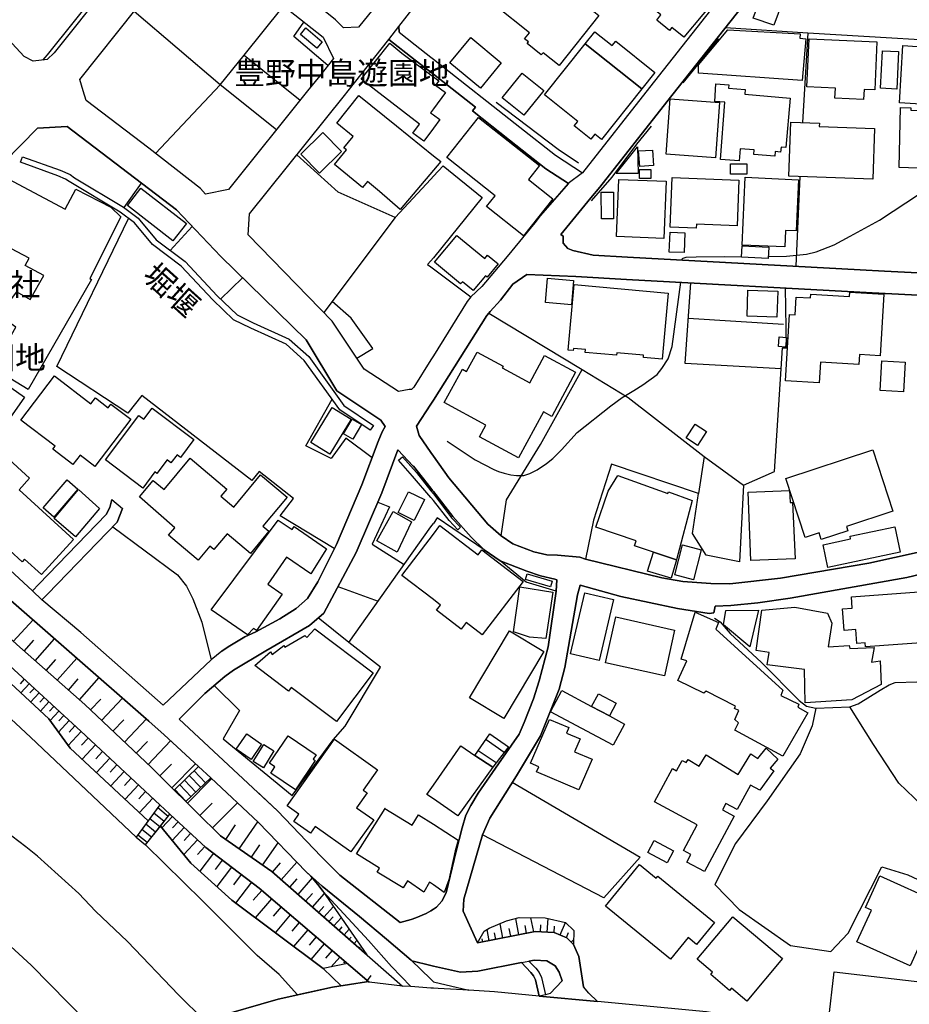
# Model space of a CAD drawing. Extents: x -10 to 410, y -24 to 273.
# Drawn here: x 162 to 244, y 39 to 131 of the extents above; entities that cross this region are included whole.
import ezdxf

# ---------------------------------------------------------------- set-up
doc = ezdxf.new("R2010")
doc.units = 0
for name, color, linetype in [('01_CYUKI_PNT', 2, 'Continuous'), ('05_DM_LINE', 7, 'Continuous'), ('06_HOUSE_POLY', 160, 'Continuous'), ('08_ROAD_LINE', 3, 'Continuous'), ('09_ROAD_POLY', 5, 'Continuous'), ('12_KASEN_LINE', 4, 'Continuous'), ('13_KASEN_POLY', 253, 'Continuous')]:
    doc.layers.add(name, color=color, linetype=linetype)
doc.styles.add('STD', font='txt')

msp = doc.modelspace()

# ---------------------------------------------------------------- linework, layer by layer
at = {"layer": '05_DM_LINE', "color": 253}
for p, q in [((182.447089, 127.862307), (186.002772, 132.264623)), ((180.212773, 125.096585), (172.192246, 131.920802)), ((234.962747, 129.94814), (234.47251, 121.573286)), ((180.212773, 125.096585), (174.187301, 118.713856)), ((200.082878, 116.573074), (199.847578, 116.31917)), ((234.207926, 116.545858), (233.832756, 108.194257)), ((171.262587, 113.651289), (172.887466, 115.932631)), ((196.512553, 112.721802), (189.87282, 103.881687)), ((177.617065, 111.89739), (175.56241, 109.670825)), ((200.082878, 108.967681), (199.847578, 108.702064)), ((199.847578, 108.127767), (200.082878, 107.948277)), ((200.082878, 107.948277), (203.577927, 105.338962)), ((180.257731, 105.131912), (182.297744, 107.112153)), ((223.821997, 103.354587), (232.707932, 102.784079)), ((199.847578, 95.342673), (200.078054, 95.701997)), ((200.082878, 90.506793), (199.847578, 90.842689)), ((200.082878, 90.506793), (201.507769, 88.463851)), ((194.902143, 86.217649), (196.002851, 85.768408)), ((199.847578, 83.901166), (200.082878, 84.233274)), ((191.187297, 78.354563), (194.927637, 76.983415)), ((192.187408, 73.123874), (189.347443, 75.428643)), ((160.942287, 73.241007), (162.787996, 75.229517)), ((162.9823, 71.428543), (164.79287, 73.479408)), ((161.957901, 72.331158), (162.862066, 73.354351)), ((165.042811, 69.616078), (166.857343, 71.678657)), ((164.012556, 70.522483), (164.917754, 71.5536)), ((166.072034, 68.705884), (166.982228, 69.737345)), ((167.107285, 67.79569), (168.927501, 69.862402)), ((161.962724, 69.705995), (161.57205, 69.276392)), ((162.422644, 69.283971), (161.642502, 68.428554)), ((162.882737, 68.858502), (162.492063, 68.432688)), ((163.342657, 68.436477), (162.55752, 67.577271)), ((163.802577, 68.014453), (163.412937, 67.58106)), ((169.17262, 65.874015), (171.127711, 67.944173)), ((164.262497, 67.588984), (163.472537, 66.729433)), ((164.722418, 67.16696), (164.327954, 66.737356)), ((168.137541, 66.854489), (169.097517, 67.866314)), ((165.18251, 66.741146), (164.362061, 65.854378)), ((165.64243, 66.323256), (165.192156, 65.827162)), ((166.137491, 65.866092), (165.142375, 64.788121)), ((166.677509, 65.374132), (166.132667, 64.776408)), ((170.227336, 64.873904), (171.227447, 65.928792)), ((171.30255, 63.8545), (173.342563, 66.006651)), ((167.272305, 64.827051), (166.067211, 63.534106)), ((167.917744, 64.221748), (167.297626, 63.553743)), ((168.587815, 63.604386), (167.342585, 62.264589)), ((172.397229, 62.819249), (173.437303, 63.913067)), ((173.50276, 61.772285), (175.59755, 63.983347)), ((204.987316, 64.104614), (206.68747, 62.909166)), ((169.257713, 62.979446), (168.632601, 62.307652)), ((205.927482, 61.928692), (204.252821, 63.041802)), ((169.927612, 62.358295), (168.677559, 61.018498)), ((170.592688, 61.733355), (169.972571, 61.061561)), ((174.607258, 60.694314), (175.692291, 61.788132)), ((175.722435, 59.592573), (177.922645, 61.819138)), ((175.942232, 59.374154), (178.182406, 61.576948)), ((178.182406, 61.576948), (179.332895, 60.506901)), ((171.262587, 61.108415), (170.017357, 59.772407)), ((178.402203, 59.623923), (177.337668, 60.741168)), ((178.852477, 60.053526), (177.782086, 61.182484)), ((171.932486, 60.487264), (171.312368, 59.81926)), ((172.602384, 59.862324), (171.357327, 58.522526)), ((177.497865, 58.764716), (176.442288, 59.866113)), ((177.947106, 59.19432), (176.887566, 60.30364)), ((177.017447, 58.307552), (179.332895, 60.506901)), ((177.172648, 58.151489), (179.417817, 60.428697)), ((173.272283, 59.237383), (172.652166, 58.569379)), ((175.942232, 59.374154), (177.017447, 58.307552)), ((177.042768, 58.327189), (175.997871, 59.428586)), ((174.597439, 58.006795), (172.402224, 54.983379)), ((173.942182, 58.616233), (172.697125, 57.276435)), ((174.597439, 58.006795), (175.53795, 57.131741)), ((178.322104, 57.014608), (179.467598, 58.166992)), ((179.497915, 55.8543), (181.817326, 58.198343)), ((173.252818, 54.291949), (175.53795, 57.131741)), ((174.982256, 56.444444), (174.022281, 57.217868)), ((175.377753, 56.928825), (174.392456, 57.721541)), ((175.767394, 56.917112), (174.782096, 55.862223)), ((174.202976, 55.46776), (173.287958, 56.202254)), ((174.592616, 55.95593), (173.6571, 56.705927)), ((176.297766, 56.428597), (175.772217, 55.862223)), ((180.727298, 54.784253), (181.657129, 56.12784)), ((181.982346, 53.912988), (183.722464, 56.421018)), ((173.417839, 54.491075), (172.552603, 55.18664)), ((173.807479, 54.983379), (172.922778, 55.698237)), ((176.862073, 55.901497), (175.742072, 54.698126)), ((177.462725, 55.342703), (176.867068, 54.698126)), ((172.402224, 54.983379), (173.252818, 54.291949)), ((178.107303, 54.741189), (176.832789, 53.373831)), ((183.12784, 53.116138), (183.917801, 54.264733)), ((184.162919, 52.397491), (185.607275, 54.479362)), ((178.792877, 54.108325), (178.112126, 53.377965)), ((179.578014, 53.491309), (178.307463, 51.826983)), ((180.407076, 52.858445), (179.747857, 51.991314)), ((185.092578, 51.7412), (185.842575, 52.596617)), ((185.912855, 51.026343), (187.352389, 52.663108)), ((181.272312, 52.198364), (179.892379, 50.389689)), ((182.177511, 51.506934), (181.45783, 50.561599)), ((183.122845, 50.787942), (181.64731, 48.846631)), ((186.697131, 50.331123), (187.392352, 51.123839)), ((187.467627, 49.663118), (188.81242, 51.194463)), ((184.082821, 50.034155), (183.297683, 49.116037)), ((188.177661, 49.038178), (188.802601, 49.748901)), ((188.81242, 48.479384), (189.927597, 49.753035)), ((185.002833, 49.252808), (183.48234, 47.471693)), ((185.887534, 48.491097), (185.152178, 47.63189)), ((186.747947, 47.756947), (185.327878, 46.092622)), ((189.37776, 47.98329), (189.87282, 48.545874)), ((189.877816, 47.541973), (190.757693, 48.545874)), ((187.578042, 47.045879), (186.892468, 46.241105)), ((190.347555, 47.131662), (190.737195, 47.573324)), ((190.817293, 46.717906), (191.492015, 47.487196)), ((206.562413, 45.608241), (206.29783, 46.932536)), ((208.047594, 45.901419), (207.747871, 47.413127)), ((209.422531, 46.178749), (209.156915, 47.483407)), ((210.062286, 46.178749), (210.097426, 46.823326)), ((210.692394, 46.143609), (210.757506, 47.401413)), ((211.897488, 45.877992), (212.377734, 47.037956)), ((188.382644, 46.358238), (187.052493, 44.803811)), ((191.287893, 46.307595), (191.572114, 46.631779)), ((191.757632, 45.893495), (192.222548, 46.428518)), ((205.288072, 45.346758), (205.082745, 46.389589)), ((205.902333, 45.471471), (205.782099, 46.069195)), ((207.292773, 45.752935), (207.14739, 46.483295)), ((208.767274, 46.045768), (208.622925, 46.768549)), ((211.317334, 46.112259), (211.347651, 46.686556)), ((212.477298, 45.639591), (212.672635, 46.112259)), ((189.162958, 45.694368), (188.517348, 44.936447)), ((189.917779, 45.046002), (188.667898, 43.59286)), ((192.227371, 45.483529), (192.407033, 45.686445)), ((192.69711, 45.069428), (192.957903, 45.362261)), ((204.677601, 45.229625), (204.616968, 45.506955)), ((212.927572, 45.213778), (213.157015, 45.444255)), ((190.647278, 44.42864), (190.042836, 43.721707)), ((193.167882, 44.659117), (193.241951, 44.749034)), ((193.637448, 44.241227), (193.687402, 44.303583)), ((191.352317, 43.823337), (190.567179, 42.90143)), ((191.827912, 43.416816), (191.692175, 43.264543)), ((193.847599, 41.502721), (194.287882, 42.108369)), ((199.847578, 41.756969), (200.082878, 41.526492)), ((200.082878, 41.526492), (203.367087, 40.729297)), ((200.082878, 40.920844), (199.847578, 40.936347))]:
    msp.add_line(p, q, dxfattribs=at)
for points in [[(163.692162, 127.401354), (164.117114, 127.893486), (174.062416, 140.307543), (174.182477, 140.518555), (174.197119, 140.596586), (174.197119, 140.713892), (174.167836, 140.838776), (174.057421, 141.038075), (174.012462, 141.08889), (173.972499, 141.112317), (173.522225, 141.499029), (169.802555, 144.514693), (169.662857, 144.670928), (169.647354, 144.721571), (169.652177, 144.803737), (169.707815, 144.901405), (174.072062, 149.217765), (174.402102, 149.577089)], [(190.257638, 126.901298), (187.087805, 129.616206), (188.022287, 130.94429)], [(227.288108, 130.448196), (234.962747, 129.94814), (252.707745, 128.877922), (262.10252, 128.432643)], [(185.457758, 120.916995), (180.212773, 125.096585), (182.447089, 127.862307), (187.667787, 123.671004)], [(231.287863, 109.088949), (232.967692, 109.131668), (234.83769, 109.323215), (235.727214, 109.534055), (237.427713, 110.186556), (238.89739, 111.003044), (241.627629, 112.471688), (245.382783, 114.936654), (248.942255, 118.151272), (249.232332, 118.397252), (249.417678, 118.623939), (250.057433, 119.59649), (250.102219, 119.73326)], [(199.847578, 116.31917), (196.512553, 112.721802), (191.222437, 115.10443), (187.357212, 118.580876)], [(200.082878, 116.573074), (200.982392, 117.561472), (204.622824, 114.592833), (200.082878, 108.967681)], [(190.842615, 81.881651), (185.817254, 84.932628), (187.038024, 86.545966), (183.857339, 89.073288), (183.177622, 88.237164), (172.917783, 96.16295), (171.607269, 94.502759), (165.002848, 98.862183), (171.682544, 112.643598)], [(199.847578, 108.702064), (199.542859, 108.358244), (199.847578, 108.127767)], [(223.232197, 108.768555), (223.29283, 108.909115), (223.352431, 108.952178), (223.53192, 109.014535), (223.617014, 109.026248), (224.562348, 109.081025), (227.241943, 109.108241), (228.777078, 109.081025)], [(201.357218, 91.877941), (203.962744, 90.167106), (205.702862, 89.248988), (206.147279, 89.069154), (206.682303, 88.901378), (207.28795, 88.764608), (207.812294, 88.702252), (208.067231, 88.686404), (208.322168, 88.686404), (208.492011, 88.706041), (208.687348, 88.756684), (209.067342, 88.893454), (209.757739, 89.237275), (210.627626, 89.803649), (211.222594, 90.288029), (212.017377, 91.08109), (213.477409, 92.694428), (216.597632, 95.178687), (217.656999, 95.95211), (218.742204, 96.608401), (219.582807, 97.131711), (220.917782, 98.092893), (221.352208, 98.651343), (221.937185, 99.553613), (222.312356, 100.702208), (223.14228, 106.694263)], [(232.477455, 98.647553), (223.522274, 99.12401), (224.052474, 106.647409)], [(205.247765, 103.82312), (213.927683, 98.573139), (218.212693, 95.9559), (225.317169, 90.467863), (228.962769, 87.792057), (231.857338, 89.069154), (232.477455, 98.647553), (232.592521, 100.596788), (232.992152, 100.580941), (232.897412, 106.166819)], [(192.947051, 99.623893), (194.442223, 100.542011), (192.432526, 103.354587), (190.637459, 104.897301)], [(206.39257, 83.080889), (206.88763, 86.420909), (210.062286, 91.588897), (213.927683, 98.573139)], [(194.362124, 90.338672), (191.937294, 92.163194), (190.547715, 90.264602), (188.202983, 91.455916), (190.652273, 95.791914)], [(199.847578, 90.842689), (198.757722, 92.409174), (198.517426, 93.276305), (199.847578, 95.342673)], [(225.317169, 90.467863), (224.792825, 87.026213), (216.672735, 89.756795), (214.998074, 84.526451), (214.257723, 80.897388)], [(228.962769, 87.792057), (228.612058, 80.639695), (225.482189, 81.272559), (224.217494, 83.276226), (224.792825, 87.026213)], [(196.002851, 85.768408), (194.372976, 82.284039), (197.362113, 80.401294)], [(211.522317, 77.920825), (208.708019, 78.764529), (206.29783, 80.729612), (204.817128, 81.752805), (200.432555, 84.756928), (200.082878, 84.233274)], [(170.203048, 83.913224), (176.247984, 79.444246), (177.09255, 78.389703), (177.662885, 77.205968), (178.512618, 75.026256), (179.372858, 71.506746)], [(179.64726, 69.116195), (182.007667, 66.78421), (180.487174, 64.147333), (186.912967, 58.88185), (190.737195, 64.073264), (191.847549, 65.331068), (195.147262, 70.81945), (192.187408, 73.123874), (199.847578, 83.901166)], [(155.127827, 78.717676), (157.197123, 80.346517), (158.947059, 78.580905), (173.578035, 65.807525), (175.012573, 64.526294), (178.182406, 61.576948), (175.942232, 59.374154)], [(175.942232, 59.374154), (173.807479, 61.483241), (167.602345, 67.358507), (161.267504, 72.944385), (156.87294, 77.022344), (155.127827, 78.717676)], [(173.512579, 56.514724), (172.402224, 54.983379), (162.537882, 64.323033), (151.552507, 74.534296), (153.16774, 76.288194)], [(174.597439, 58.006795), (173.512579, 56.514724), (166.247906, 63.283993), (164.237176, 66.022499), (153.16774, 76.288194), (153.812317, 76.987204)], [(153.16774, 76.288194), (164.237176, 66.022499), (166.247906, 63.283993), (173.512579, 56.514724)], [(153.812317, 76.987204), (154.052612, 76.721587), (155.597565, 75.24123), (159.032153, 72.401438), (167.227346, 64.862191), (174.597439, 58.006795)], [(235.707921, 67.002973), (235.362033, 65.377922), (234.262703, 62.764472), (231.187267, 58.377832), (228.232408, 54.389445), (226.297643, 50.573313), (228.562448, 48.253041), (233.357332, 44.893384), (237.102496, 44.354571), (238.717556, 46.061616), (241.852249, 52.213867), (244.282075, 51.471794), (247.547681, 49.971799), (250.402287, 53.932625), (252.822122, 53.545741), (254.65698, 51.346737)], [(250.402287, 53.932625), (246.312269, 57.291938), (243.44216, 60.022521), (241.067112, 63.6161), (238.882576, 67.147323)], [(177.017447, 58.307552), (179.332895, 60.506901), (183.782064, 56.366241), (188.222447, 51.764627), (188.662903, 51.35845), (189.422719, 50.413116), (189.777219, 49.971799), (193.872921, 44.037967)], [(207.427477, 60.108303), (219.347507, 53.116138), (215.962701, 49.331011), (204.667955, 55.217646)], [(183.527127, 59.342803), (185.552498, 57.448345), (189.627702, 53.182628)], [(193.872921, 44.037967), (185.042796, 51.791843), (180.237061, 55.123939), (178.037884, 57.295728), (177.017447, 58.307552)], [(192.067174, 43.205976), (189.797717, 42.749156), (181.29281, 49.112248), (177.487185, 52.57698), (174.647393, 56.02621), (175.53795, 57.131741)], [(175.53795, 57.131741), (178.887617, 54.018408), (183.832879, 50.249129), (192.067174, 43.205976)], [(191.492015, 41.131684), (190.677595, 41.006627), (187.41285, 40.295904), (185.722514, 42.198286), (183.662863, 43.971476), (178.567223, 49.073318), (173.252818, 54.291949), (174.647393, 56.02621)], [(174.647393, 56.02621), (177.487185, 52.57698), (181.29281, 49.112248), (189.797717, 42.749156), (191.492015, 41.131684)], [(148.152197, 53.069284), (149.866994, 54.77254), (158.002759, 47.272567), (162.607301, 43.053703), (167.767365, 37.830938), (169.767415, 35.951983), (164.95789, 35.31154)], [(199.847578, 40.936347), (197.987226, 41.069328), (196.182513, 42.952072), (194.047759, 45.377764), (192.502806, 47.022453), (189.777219, 49.971799), (189.422719, 50.413116), (188.662903, 51.35845)], [(188.662903, 51.35845), (189.702977, 50.413116), (193.19217, 47.592616), (195.72242, 45.487318), (198.002729, 43.546007), (199.847578, 41.756969)], [(204.197011, 45.131784), (204.802658, 46.221813), (205.277048, 46.502932), (206.892453, 47.18265), (208.062408, 47.49891), (210.47742, 47.467904), (212.382558, 47.037956), (213.177686, 46.311385), (213.147369, 44.987435)], [(213.147369, 44.987435), (212.522428, 45.616165), (211.328014, 46.112259), (209.547588, 46.202176), (204.197011, 45.131784)], [(162.362183, 35.045923), (167.147248, 35.537882), (171.477389, 36.2176), (175.437354, 37.151221), (179.367002, 38.108268), (185.612099, 39.90144), (190.677595, 41.006627), (193.847599, 41.502721)], [(203.367087, 40.729297), (200.532118, 40.893628), (200.082878, 40.920844)]]:
    msp.add_lwpolyline(points, dxfattribs=at)
at = {"layer": '06_HOUSE_POLY', "color": 255}
for points in [[(223.39825, 129.526289), (222.308567, 130.452158), (222.063276, 130.159153), (220.883675, 131.135665), (221.273315, 131.608332), (218.178586, 134.186469), (221.443159, 138.100614), (223.058564, 136.756855), (223.19809, 136.928765), (226.948077, 133.792006), (223.39825, 129.526289)], [(211.783111, 126.901298), (210.298619, 128.092784), (210.133599, 127.885734), (208.823085, 128.936488), (208.952965, 129.092723), (208.572971, 129.39348), (209.018422, 129.94814), (205.848589, 132.475635), (209.117985, 136.577193), (213.768519, 132.862347), (214.183309, 133.377905), (215.2537, 132.522488), (214.878874, 132.057572), (215.503814, 131.557517), (211.783111, 126.901298)], [(231.803594, 130.651284), (229.878819, 131.32325), (230.773166, 133.772369), (232.693118, 133.124002), (231.803594, 130.651284)], [(189.218597, 128.506885), (187.683462, 129.784154), (188.183518, 130.393591), (189.723475, 129.112188), (189.218597, 128.506885)], [(204.457804, 124.788076), (201.603543, 127.135737), (203.553467, 129.506824), (206.408073, 127.159163), (204.457804, 124.788076)], [(214.233263, 128.913062), (215.128643, 130.034096), (216.738192, 128.749075), (217.068232, 129.163003), (220.723478, 126.252931), (219.498058, 124.717796), (214.233263, 128.913062)], [(234.443226, 125.49122), (224.788002, 126.182651), (224.768365, 126.956075), (227.497914, 130.233394), (234.238243, 129.838759), (234.218606, 129.436544), (234.768443, 129.39348), (234.443226, 125.49122)], [(240.157951, 123.73715), (237.488002, 123.862207), (237.528309, 124.788076), (234.863184, 124.916923), (235.077813, 129.385729), (241.408176, 129.088761), (241.193202, 124.62788), (240.203082, 124.670943), (240.157951, 123.73715)], [(200.082878, 125.850544), (200.577938, 125.483297), (200.278215, 125.07712), (201.218726, 124.385862), (200.082878, 122.850382), (199.818294, 122.498983), (200.082878, 122.307435), (200.683358, 121.862329), (200.082878, 121.045841), (199.188359, 119.842814), (198.173606, 120.592811), (198.773225, 121.416878), (194.723515, 124.573275), (193.363219, 125.624029), (196.032996, 128.967666), (197.138527, 128.041969), (200.082878, 125.850544)], [(214.233263, 128.913062), (219.498058, 124.717796), (215.747727, 120.006801), (215.122786, 120.506684), (214.74796, 120.038151), (213.208002, 121.268395), (213.542866, 121.682495), (210.443313, 124.151251), (214.233263, 128.913062)], [(251.438227, 122.561339), (249.428703, 122.682606), (249.452818, 123.057433), (243.493148, 123.42089), (243.823188, 128.752865), (246.54378, 128.580954), (246.513463, 128.081071), (247.912861, 127.999078), (247.938354, 128.452108), (248.697998, 128.409216), (248.723492, 128.842782), (251.608415, 128.66312), (251.583955, 128.256771), (251.983241, 128.233344), (251.948101, 127.659219), (252.278141, 127.63562), (252.098307, 124.748975), (251.848538, 124.760688), (251.743118, 123.045719), (251.468544, 123.065356), (251.438227, 122.561339)], [(243.243034, 124.702121), (241.747862, 124.776363), (241.918739, 128.268484), (243.412877, 128.190453), (243.243034, 124.702121)], [(208.518538, 122.260582), (206.493167, 123.897347), (208.353518, 126.198154), (210.377856, 124.573275), (208.518538, 122.260582)], [(228.577951, 118.002789), (226.833011, 118.127846), (227.218517, 123.483247), (226.29282, 123.553526), (226.40823, 125.202177), (227.588864, 125.11226), (227.558548, 124.792038), (229.138468, 124.663019), (229.103328, 124.233244), (233.328049, 123.866341), (232.928418, 119.256803), (232.468498, 119.291943), (232.428535, 118.83099), (231.923828, 118.874053), (231.893511, 118.448239), (229.933596, 118.592589), (229.968736, 119.03425), (228.657878, 119.131746), (228.577951, 118.002789)], [(200.082878, 118.475456), (200.758805, 117.952146), (200.082878, 117.151506), (196.992971, 113.475589), (195.063373, 115.162996), (193.928559, 116.088694), (193.473462, 115.534033), (190.85829, 117.666892), (191.97829, 119.03425), (191.747814, 119.217874), (192.618045, 120.295844), (191.087733, 121.526432), (193.148245, 124.092684), (196.653113, 121.268395), (200.082878, 118.475456)], [(226.353453, 118.291832), (221.768376, 118.627729), (222.14837, 123.791927), (226.73827, 123.452241), (226.353453, 118.291832)], [(246.117966, 117.295855), (243.483157, 117.381638), (243.613037, 122.97165), (244.558371, 122.952013), (244.553548, 122.737383), (246.27334, 122.678817), (246.20306, 120.526321), (246.963737, 120.502894), (246.907926, 118.93262), (246.16792, 118.956047), (246.117966, 117.295855)], [(208.488222, 111.02647), (205.033135, 113.756708), (205.823096, 114.75682), (201.318289, 118.311469), (204.287961, 122.065245), (209.962722, 117.588688), (208.928505, 116.276451), (211.212603, 114.4757), (208.488222, 111.02647)], [(241.023359, 116.295744), (233.198169, 116.588921), (233.383515, 121.612215), (236.042784, 121.518509), (236.028315, 121.213962), (241.188379, 121.037918), (241.023359, 116.295744)], [(189.468538, 116.866252), (187.728421, 118.627729), (189.768434, 120.647588), (191.513547, 118.885767), (189.468538, 116.866252)], [(219.143557, 116.831112), (217.123009, 116.842825), (219.098427, 119.31158), (219.143557, 116.831112)], [(219.30341, 117.487402), (219.202813, 118.93262), (220.493001, 119.022537), (220.588775, 117.576975), (219.30341, 117.487402)], [(229.283162, 116.784258), (227.763531, 116.784258), (227.763531, 117.748885), (229.283162, 117.748885), (229.283162, 116.784258)], [(220.327981, 116.366024), (219.273437, 116.373947), (219.278261, 117.217651), (220.338661, 117.213862), (220.327981, 116.366024)], [(162.318258, 96.717611), (158.938274, 98.748839), (156.608184, 100.346674), (158.132639, 102.358266), (160.242932, 100.874118), (161.172763, 102.50296), (159.608173, 103.635707), (161.257685, 105.811629), (162.507738, 105.100562), (163.783112, 107.33884), (162.053502, 108.252824), (162.433496, 108.952178), (157.917837, 111.3038), (160.473409, 116.323305), (165.768349, 113.518652), (166.752785, 115.38176), (170.013567, 113.690563), (170.957868, 112.803795), (168.073117, 107.046007), (168.228319, 106.971593), (162.318258, 96.717611)], [(221.563392, 110.791859), (217.143335, 110.96377), (217.343495, 116.272317), (221.763553, 116.108331), (221.563392, 110.791859)], [(224.563382, 111.737193), (222.138379, 111.8309), (222.31339, 116.455941), (228.542811, 116.217885), (228.383648, 111.963881), (224.577851, 112.112364), (224.563382, 111.737193)], [(232.813352, 109.987429), (228.832888, 110.166919), (229.118142, 116.483502), (234.103196, 116.253025), (233.888566, 111.487424), (232.883632, 111.534277), (232.813352, 109.987429)], [(175.818209, 110.565516), (171.573162, 113.862128), (172.823043, 115.471677), (177.068262, 112.17851), (175.818209, 110.565516)], [(215.728434, 112.608458), (215.712587, 115.088927), (216.853258, 115.092716), (216.868072, 112.616037), (215.728434, 112.608458)], [(203.792901, 105.920839), (202.787967, 106.752829), (202.612956, 106.541989), (200.178651, 108.557715), (202.252599, 111.0654), (204.872938, 108.901191), (205.133732, 109.217795), (206.10835, 108.420945), (205.093424, 107.190356), (204.938395, 107.30749), (203.792901, 105.920839)], [(223.448204, 109.463775), (222.058453, 109.518552), (222.127699, 111.358233), (223.518484, 111.30759), (223.448204, 109.463775)], [(231.278217, 108.901191), (228.778111, 109.037961), (228.837712, 110.108352), (231.337817, 109.967792), (231.278217, 108.901191)], [(212.948242, 104.612391), (210.528063, 104.815308), (210.718576, 107.073223), (213.143235, 106.866173), (212.948242, 104.612391)], [(221.382525, 99.53811), (219.648264, 99.686594), (219.667901, 99.909147), (217.167795, 100.124121), (217.148158, 99.897434), (214.22844, 100.16684), (214.2529, 100.436591), (213.122909, 100.542011), (213.108095, 100.327037), (212.648174, 100.366311), (213.208002, 106.498926), (221.94821, 105.698286), (221.382525, 99.53811)], [(232.082992, 103.432446), (229.303488, 103.534077), (229.388582, 105.971482), (232.167741, 105.873985), (232.082992, 103.432446)], [(236.033138, 97.323258), (232.888455, 97.506882), (233.247778, 103.68256), (233.787969, 103.65121), (233.888566, 105.323115), (235.212861, 105.249045), (235.233187, 105.577018), (238.858116, 105.362389), (238.877753, 105.772355), (242.037939, 105.581152), (241.703076, 99.858504), (239.783124, 99.967714), (239.728347, 99.034093), (236.148204, 99.241143), (236.033138, 97.323258)], [(232.883632, 100.667068), (232.223551, 100.725635), (232.303478, 101.627905), (232.968726, 101.561415), (232.883632, 100.667068)], [(207.997984, 90.331093), (204.377878, 92.292041), (204.973535, 93.385859), (201.098492, 95.487367), (202.787967, 98.592776), (203.17864, 98.377802), (204.162904, 100.190267), (206.573093, 98.88182), (206.478353, 98.717833), (209.058385, 97.323258), (210.438146, 99.877797), (213.327892, 98.315446), (211.09857, 94.202002), (210.323079, 94.624026), (207.997984, 90.331093)], [(158.787896, 91.471764), (156.552546, 93.045828), (156.717566, 93.284229), (153.837811, 95.307533), (156.858298, 99.592887), (161.973404, 95.998964), (158.787896, 91.471764)], [(243.883477, 96.487134), (241.703076, 96.616325), (241.863273, 99.385837), (244.042985, 99.26078), (243.883477, 96.487134)], [(168.542856, 89.545955), (167.162923, 90.59671), (166.497847, 89.721655), (164.62785, 91.14758), (164.832833, 91.416987), (161.648359, 93.846813), (164.787874, 97.967836), (168.172681, 95.381947), (168.587815, 95.92076), (169.778095, 95.010566), (170.033032, 95.350597), (171.887527, 93.936385), (168.542856, 89.545955)], [(172.997881, 87.52644), (169.518335, 90.159182), (172.637524, 94.288129), (173.11312, 93.928806), (173.887577, 94.956133), (177.757625, 92.034003), (176.512568, 90.377946), (176.193207, 90.623926), (175.627867, 89.866349), (175.268372, 90.143679), (174.313391, 88.877951), (174.122877, 89.022301), (172.997881, 87.52644)], [(190.443156, 90.686627), (188.667898, 91.768387), (190.653134, 95.038127), (192.433388, 93.952233), (190.443156, 90.686627)], [(192.587728, 92.080857), (191.717669, 92.588664), (192.507629, 93.940519), (193.377688, 93.440291), (192.587728, 92.080857)], [(224.688439, 91.50277), (223.627694, 92.198334), (224.467608, 93.487145), (225.533176, 92.791924), (224.688439, 91.50277)], [(236.217795, 82.717776), (236.013501, 83.338927), (234.72848, 82.913113), (232.912915, 88.416998), (241.007511, 91.088669), (242.893357, 85.377734), (238.558393, 83.948364), (238.698264, 83.534264), (236.217795, 82.717776)], [(163.573134, 79.45596), (161.997864, 80.897388), (161.778239, 80.658987), (155.997885, 85.940318), (160.177648, 90.518506), (162.448138, 88.436635), (161.478343, 87.373823), (166.563304, 82.721566), (163.573134, 79.45596)], [(178.172759, 80.791968), (176.203026, 82.440446), (175.403247, 83.14359), (175.993047, 83.80746), (172.693163, 86.706163), (173.978356, 88.241298), (174.98329, 87.397594), (177.412944, 90.303532), (180.847531, 87.432734), (180.278229, 86.753016), (181.472472, 85.752905), (183.983257, 88.752894), (186.457869, 86.682737), (184.193236, 83.971791), (184.757715, 83.502913), (183.0331, 81.440335), (180.863034, 83.256934), (179.632619, 81.787945), (179.262615, 82.096625), (178.172759, 80.791968)], [(164.722418, 84.803781), (163.71266, 85.670912), (165.962652, 88.284017), (166.967586, 87.416886), (164.722418, 84.803781)], [(222.73817, 80.823318), (218.823164, 82.135555), (218.978537, 82.600643), (215.212703, 83.866026), (216.348551, 87.24911), (217.278038, 88.690538), (221.927539, 87.002786), (221.992996, 87.170907), (224.203025, 86.358209), (222.73817, 80.823318)], [(166.73332, 82.991317), (164.738093, 84.682514), (167.007722, 87.397594), (168.962813, 85.627848), (166.73332, 82.991317)], [(198.287983, 84.503025), (196.792811, 85.233385), (197.747964, 87.18262), (199.242963, 86.45226), (198.287983, 84.503025)], [(229.662812, 80.760617), (229.398229, 87.14748), (233.268449, 87.307677), (233.313235, 86.163216), (233.542678, 86.170795), (233.797616, 80.936662), (229.662812, 80.760617)], [(196.70789, 81.565392), (194.818255, 82.612356), (196.31825, 85.327091), (198.047687, 84.385547), (196.70789, 81.565392)], [(182.77334, 73.842866), (179.368035, 76.170717), (185.632597, 84.526451), (186.908143, 83.651397), (187.113127, 83.952154), (190.132753, 81.866149), (188.662903, 79.52245), (186.38759, 81.088935), (184.648333, 78.553689), (185.983308, 77.635571), (183.608259, 74.256966), (183.313359, 74.432666), (182.77334, 73.842866)], [(200.082878, 77.123975), (197.13267, 79.373966), (200.082878, 83.241086), (200.677501, 84.022434), (204.243175, 81.307699), (204.582861, 81.756939), (208.433445, 78.82723), (204.632815, 73.838732), (203.12283, 74.987326), (202.66291, 74.385813), (200.372955, 76.131787), (200.742958, 76.624091), (200.082878, 77.123975)], [(236.832745, 80.127753), (236.382815, 82.241319), (238.952856, 82.788056), (238.903247, 83.034036), (243.0632, 83.901166), (243.552403, 81.561602), (236.832745, 80.127753)], [(224.297765, 78.975713), (222.558336, 79.432533), (223.297654, 82.233396), (225.032948, 81.772442), (224.297765, 78.975713)], [(222.73817, 80.823318), (222.24311, 79.112139), (220.037904, 79.788067), (220.578095, 81.545755), (222.73817, 80.823318)], [(210.56837, 73.499045), (209.038059, 73.643395), (207.528073, 74.127775), (208.117874, 78.307709), (211.222594, 77.815405), (210.56837, 73.499045)], [(215.533097, 71.451969), (212.867971, 72.077254), (214.198123, 77.768552), (216.863249, 77.147401), (215.533097, 71.451969)], [(240.322971, 72.713908), (240.297822, 73.088734), (239.523364, 73.034302), (239.422767, 74.338959), (238.337907, 74.256966), (238.18839, 76.276481), (239.103407, 76.342627), (239.033127, 77.385802), (246.14346, 77.917036), (246.282986, 75.897521), (246.598557, 75.916813), (246.802507, 73.198288), (240.322971, 72.713908)], [(234.722624, 67.518359), (234.653033, 70.608266), (231.172797, 71.038213), (231.362967, 72.201967), (230.137546, 72.38559), (230.683594, 76.14729), (233.757652, 76.412907), (236.808285, 75.877884), (237.198269, 74.936339), (236.873052, 72.7332), (238.818153, 72.866181), (238.863284, 72.580927), (241.148416, 72.667055), (240.903125, 71.30383), (241.688262, 71.416829), (241.783002, 69.206112), (239.077913, 67.803613), (234.722624, 67.518359)], [(221.597499, 70.034313), (216.127721, 71.252843), (217.077878, 75.510636), (222.547656, 74.287972), (221.597499, 70.034313)], [(232.622838, 62.526416), (228.172808, 64.971745), (228.512495, 65.659041), (228.167985, 65.967722), (228.537988, 66.811426), (228.143525, 66.975412), (228.222418, 67.213813), (225.502859, 68.588751), (225.287885, 68.413051), (222.86805, 69.588862), (223.677648, 71.41304), (223.16295, 71.573237), (224.483111, 75.97159), (226.653177, 75.006963), (226.382737, 74.366176), (232.622838, 68.686591), (232.443349, 68.190498), (234.122833, 67.393647), (234.042906, 67.09668), (234.97825, 66.580949), (232.622838, 62.526416)], [(229.552569, 72.741124), (227.113097, 74.784066), (227.323248, 76.127998), (230.3632, 76.131787), (229.552569, 72.741124)], [(191.052593, 65.760672), (186.837691, 68.936361), (186.592573, 68.612177), (183.453057, 70.975513), (184.892418, 72.24882), (185.068118, 72.006974), (186.137476, 72.866181), (186.233249, 72.702195), (188.108242, 73.772586), (188.283081, 73.608255), (189.018437, 74.409239), (194.467716, 70.295795), (191.052593, 65.760672)], [(206.62787, 66.061428), (203.438401, 67.975524), (207.183564, 74.221482), (210.373033, 72.307731), (206.62787, 66.061428)], [(216.472575, 66.291905), (217.887476, 65.538118), (216.832932, 63.553743), (210.987983, 66.667076), (212.047694, 68.651451), (214.81824, 67.170749), (216.472575, 66.291905)], [(216.472575, 66.291905), (214.81824, 67.170749), (215.452827, 68.362408), (217.108195, 67.47564), (216.472575, 66.291905)], [(213.642429, 59.393446), (209.688493, 61.073275), (209.892442, 61.553521), (209.137622, 61.873915), (210.882563, 65.971512), (212.693305, 65.202222), (212.472475, 64.686491), (213.747849, 64.147333), (213.233152, 62.936382), (214.858203, 62.252875), (213.642429, 59.393446)], [(183.087705, 62.241162), (181.707772, 63.201999), (182.698065, 64.627924), (184.077998, 63.670877), (183.087705, 62.241162)], [(187.227332, 59.409294), (184.927558, 60.956141), (185.313409, 61.538018), (184.807496, 61.878049), (186.537968, 64.44809), (189.167782, 62.670766), (188.887523, 62.256665), (189.073041, 62.135742), (187.227332, 59.409294)], [(203.953098, 62.616333), (205.353185, 64.627924), (207.08779, 63.420763), (205.603299, 61.506668), (203.953098, 62.616333)], [(184.238194, 61.448101), (183.297683, 62.034112), (184.278158, 63.6161), (185.222458, 63.034223), (184.238194, 61.448101)], [(192.398248, 53.616021), (189.062362, 55.983491), (188.62294, 55.36234), (187.062311, 56.467871), (187.54273, 57.151378), (186.462693, 57.916878), (190.85829, 64.116328), (194.882678, 61.260688), (193.542881, 59.377943), (193.903238, 59.12404), (192.927587, 57.741178), (194.517498, 56.612221), (192.398248, 53.616021)], [(203.953098, 62.616333), (205.603299, 61.506668), (202.352507, 56.987391), (200.082878, 58.561456), (199.483259, 58.98348), (200.082878, 59.842687), (202.632593, 63.502756), (203.953098, 62.616333)], [(225.337839, 51.784264), (223.682471, 52.678611), (224.063498, 53.366252), (223.372757, 53.741078), (224.662945, 56.143688), (220.672835, 58.292049), (222.342673, 61.385745), (222.717499, 61.170771), (223.26837, 62.147456), (223.627694, 61.940405), (223.802705, 62.237373), (224.853459, 61.608298), (225.492868, 62.666976), (228.483211, 60.82695), (229.653166, 62.760683), (230.297743, 62.338658), (231.08288, 63.291916), (232.167741, 62.272512), (231.44806, 61.432598), (231.788091, 61.178695), (230.497903, 59.362096), (229.613203, 59.842687), (228.387438, 57.573058), (227.337717, 58.135642), (227.0125, 57.526204), (228.113208, 56.936404), (225.337839, 51.784264)], [(200.082878, 50.561599), (199.717697, 50.811369), (199.203, 49.877748), (197.677512, 50.928502), (197.272369, 50.256708), (194.842543, 51.7412), (195.06234, 52.0926), (192.917768, 53.440321), (195.573075, 57.659185), (195.568252, 57.670898), (198.097469, 56.116127), (198.698121, 57.076964), (200.082878, 56.190541), (202.39247, 54.713973), (202.097569, 53.705938), (201.502946, 51.002916), (201.087812, 49.850532), (200.082878, 50.561599)], [(221.863116, 52.592828), (220.04755, 53.557454), (220.648375, 54.682623), (222.462907, 53.721785), (221.863116, 52.592828)], [(222.17283, 43.635579), (216.122898, 48.565511), (219.287907, 52.448134), (220.842678, 51.18275), (220.977382, 51.350526), (226.262503, 47.045879), (224.587842, 44.991225), (223.802705, 45.631668), (222.17283, 43.635579)], [(244.507728, 42.998926), (239.542657, 45.241338), (240.882799, 48.202053), (240.342608, 48.448033), (241.677582, 51.39738), (247.182501, 48.908987), (244.507728, 42.998926)], [(229.272483, 39.721606), (227.847591, 40.917055), (227.677403, 40.717584), (225.912826, 42.198286), (226.09266, 42.412915), (224.658122, 43.616287), (227.972648, 47.573324), (232.602512, 43.686567), (229.272483, 39.721606)], [(245.74314, 36.541783), (244.448128, 36.690267), (244.477412, 36.975521), (236.887522, 37.862288), (237.417722, 42.436342), (246.443183, 41.393511), (245.917806, 36.878025), (245.783103, 36.893528), (245.74314, 36.541783)]]:
    msp.add_lwpolyline(points, close=True, dxfattribs=at)
at = {"layer": '08_ROAD_LINE', "color": 253}
for p, q in [((196.902193, 129.991204), (198.392369, 128.819355)), ((192.137454, 124.541924), (195.917757, 129.3232)), ((195.917757, 129.3232), (198.382723, 127.401354)), ((198.392369, 128.819355), (199.847578, 127.670932)), ((199.847578, 127.670932), (200.082878, 127.487309)), ((198.382723, 127.401354), (199.847578, 126.268606)), ((199.847578, 126.268606), (200.082878, 126.081021)), ((200.082878, 126.081021), (204.012698, 123.026427)), ((212.652308, 115.90128), (210.022323, 112.889578)), ((210.022323, 112.889578), (209.527262, 112.229498)), ((199.847578, 99.483333), (198.241991, 96.920871)), ((200.082878, 99.858504), (199.847578, 99.483333)), ((199.847578, 90.842689), (200.082878, 90.506793)), ((200.082878, 90.506793), (201.507769, 88.463851)), ((199.847578, 87.503014), (198.212708, 89.557669)), ((170.112097, 86.471552), (171.10239, 85.612345)), ((206.29783, 80.729612), (204.817128, 81.752805)), ((179.332895, 60.506901), (178.182406, 61.576948)), ((175.942232, 59.374154), (177.017447, 58.307552)), ((174.597439, 58.006795), (175.53795, 57.131741)), ((175.53795, 57.131741), (178.887617, 54.018408)), ((199.847578, 48.139697), (200.082878, 48.288181)), ((200.082878, 42.97171), (199.847578, 43.034066)), ((194.102364, 41.471715), (193.847599, 41.502721)), ((197.987226, 41.069328), (197.197093, 41.116181)), ((199.847578, 40.936347), (197.987226, 41.069328)), ((200.082878, 40.920844), (199.847578, 40.936347))]:
    msp.add_line(p, q, dxfattribs=at)
for points in [[(198.532068, 160.092726), (196.70789, 161.526402), (193.852422, 163.932629), (185.337697, 154.116174), (183.607225, 152.124048), (174.357316, 140.303753), (169.697135, 134.295851), (164.737231, 128.077109), (164.082836, 127.452169), (162.78214, 127.28801), (161.942225, 127.733289), (160.827909, 128.948201), (155.707808, 134.268462), (152.952938, 136.557556), (150.347412, 138.417046)], [(198.427509, 137.108427), (198.232172, 136.866237), (194.4374, 132.127852), (193.102425, 130.455948), (191.697171, 130.420808), (190.95303, 131.167015), (187.467627, 133.967706), (179.867057, 140.014537), (179.692219, 141.733295), (181.453007, 143.827052), (186.262533, 149.928661), (189.828034, 154.116174), (189.866964, 154.166989), (193.102425, 158.338828), (194.447046, 158.604445), (195.8523, 158.381719)], [(248.652178, 136.526378), (244.082948, 136.596658), (244.232121, 138.248926), (244.222475, 139.624036), (244.367169, 146.170923), (244.517375, 150.9286), (244.078125, 151.186465), (242.622917, 149.452032), (236.662901, 141.909167), (230.507549, 134.444335), (229.327949, 133.038047), (221.84279, 123.52631), (215.587874, 115.55746), (214.73728, 114.561483), (211.9626, 111.159106), (212.157248, 110.987196), (212.157248, 110.342619), (212.597531, 109.854449), (213.057452, 109.662901), (214.977403, 109.217795), (218.172729, 109.042095), (239.842725, 107.866284), (242.112009, 107.749151), (251.427547, 107.27235)], [(200.082878, 134.666888), (200.442201, 135.127842), (209.687459, 146.733335), (212.172751, 146.659093), (214.337649, 144.901405), (227.632617, 134.284138), (220.222561, 124.862318), (213.967646, 116.893468)], [(167.457823, 124.541924), (167.152243, 125.604392), (172.392406, 132.170916), (177.002805, 138.112328), (178.277146, 138.413085)], [(178.277146, 138.413085), (182.752842, 134.94818), (186.002772, 132.264623), (186.567251, 132.096674), (189.797717, 129.534212), (190.777158, 127.557589), (189.491965, 125.948212), (188.362146, 124.541924)], [(196.902193, 129.991204), (196.862058, 130.534151), (198.407011, 132.518526)], [(200.082878, 127.487309), (208.132688, 121.143682), (211.46754, 118.538156), (213.967646, 116.893468)], [(188.362146, 124.541924), (180.977412, 115.34283), (178.8573, 114.917017), (178.39738, 115.436537), (173.557537, 119.20616), (167.717584, 123.647578), (167.457823, 124.541924)], [(198.241991, 96.920871), (198.222526, 96.889521), (198.042864, 96.721745), (197.822206, 96.694184), (196.83777, 96.526408), (193.622979, 98.608279), (190.657096, 103.077257), (182.837763, 111.112253), (182.947145, 113.088704), (191.797767, 124.108531), (192.137454, 124.541924)], [(204.012698, 123.026427), (203.707807, 122.65918), (207.177707, 119.928597), (210.562169, 117.276218), (212.652308, 115.90128)], [(180.382616, 72.323234), (180.957775, 72.737335), (182.527188, 73.666821), (183.527127, 74.112272), (185.787971, 75.323223), (187.302607, 76.307487), (188.337686, 77.217681), (189.30748, 78.784166), (191.037952, 82.276459), (193.417824, 87.830987), (194.93246, 91.854514), (195.29764, 92.752995), (195.572042, 93.264591), (195.19222, 93.842678), (191.077915, 96.588764), (188.212801, 101.338862), (180.262554, 109.104451), (176.157034, 113.444238), (165.957829, 121.221541), (163.192278, 121.073058), (160.082907, 117.901158)], [(209.527262, 112.229498), (206.942063, 109.096528), (204.582861, 106.291876), (203.577927, 105.338962), (203.227561, 104.893511), (200.082878, 99.858504)], [(269.367193, 104.248934), (259.902138, 104.756741), (240.972371, 105.729291), (218.057319, 106.971593), (213.342706, 107.229631), (208.787945, 107.40912), (207.487077, 106.534066), (206.321946, 105.034071), (205.372822, 103.987107), (205.247765, 103.82312)], [(205.247765, 103.82312), (205.062419, 103.588854), (200.082878, 95.71371)], [(200.082878, 95.71371), (200.078054, 95.701997), (199.847578, 95.342673)], [(199.847578, 95.342673), (198.517426, 93.276305), (198.757722, 92.409174), (199.847578, 90.842689)], [(198.212708, 89.557669), (198.207884, 89.569382), (196.777136, 91.08109), (195.272319, 87.088913), (192.887451, 81.518538), (189.857317, 75.86617), (188.527166, 74.72171), (184.477456, 72.354584), (181.442155, 70.553833), (180.652195, 69.967822), (178.777201, 68.374121), (176.407148, 65.999072), (185.552498, 57.448345), (189.627702, 53.182628), (191.37781, 51.444233), (196.987115, 47.037956), (198.017371, 47.331133)], [(201.507769, 88.463851), (205.163015, 84.170917), (206.39257, 83.080889), (207.487077, 82.330892), (209.432522, 81.569181), (210.64244, 81.311488), (211.642551, 81.264635), (213.717532, 81.088935), (214.257723, 80.897388), (221.347385, 79.166916), (223.322114, 78.819306), (225.942109, 78.623969), (227.687394, 78.592619), (232.402352, 79.123853), (240.647154, 80.518427), (245.427569, 81.573315)], [(200.082878, 87.198123), (199.997956, 87.311466), (199.847578, 87.503014)], [(204.817128, 81.752805), (203.592741, 82.93654), (201.877772, 84.866138), (200.082878, 87.198123)], [(170.112097, 86.471552), (169.947077, 85.698128), (169.602395, 85.053551), (163.317163, 78.569192), (162.72254, 77.944252)], [(163.597594, 77.116051), (164.142436, 77.627992), (170.622833, 84.354541), (171.10239, 85.612345)], [(157.222445, 82.998896), (162.72254, 77.944252)], [(178.182406, 61.576948), (175.012573, 64.526294), (173.578035, 65.807525), (158.947059, 78.580905), (157.197123, 80.346517)], [(200.082878, 48.288181), (200.372955, 48.471804), (200.862158, 49.038178), (201.277292, 49.791965), (202.207812, 53.694225), (202.767296, 55.8543), (203.107327, 57.045958), (203.557601, 57.948229), (204.242141, 59.092689), (206.147279, 61.830851), (208.057585, 64.581071), (208.537831, 65.670755), (209.397382, 67.873893), (209.94722, 69.553722), (210.767497, 72.7332), (211.522317, 77.920825), (211.578128, 78.983293), (211.406906, 79.022567), (210.067109, 79.34675), (208.792768, 79.776354), (206.29783, 80.729612)], [(247.037807, 79.881774), (244.177688, 79.198267), (233.322192, 77.264535), (230.31738, 76.819428), (227.792814, 76.592741), (226.337606, 76.502824), (226.217716, 75.889597), (225.772266, 75.827241), (222.81224, 76.295774), (217.552612, 77.432655), (213.762663, 78.463772), (213.491878, 77.581139), (212.328125, 70.807737), (211.792757, 68.776164), (210.067109, 64.436377), (207.807471, 60.717741), (205.332859, 56.75278), (204.667955, 55.217646), (202.927493, 49.217668), (202.857213, 48.096634), (204.197011, 45.131784), (209.547588, 46.202176), (211.328014, 46.112259), (212.522428, 45.616165), (213.147369, 44.987435), (213.632783, 43.858477), (214.057563, 41.042112)], [(155.127827, 78.717676), (156.87294, 77.022344), (161.267504, 72.944385), (167.602345, 67.358507), (173.807479, 61.483241), (175.942232, 59.374154)], [(180.382616, 72.323234), (179.367002, 71.502957), (174.897335, 67.30752), (167.227346, 74.057495), (163.597594, 77.116051)], [(153.812317, 76.987204), (154.052612, 76.721587), (155.597565, 75.24123), (159.032153, 72.401438), (167.232342, 64.862191), (174.597439, 58.006795)], [(198.002729, 43.546007), (195.72242, 45.487318), (193.19217, 47.592616), (189.702977, 50.413116), (188.222447, 51.764627), (183.782064, 56.366241), (179.332895, 60.506901)], [(177.017447, 58.307552), (178.037884, 57.295728), (180.237061, 55.123939), (185.042796, 51.791843), (197.197093, 41.116181)], [(178.887617, 54.018408), (183.832879, 50.249129), (194.102364, 41.471715)], [(198.017371, 47.331133), (198.457826, 47.46377), (199.417802, 47.866157), (199.847578, 48.139697)], [(199.847578, 43.034066), (198.072148, 43.483306), (198.002729, 43.546007)], [(208.288062, 43.307606), (204.227327, 42.514545), (202.59263, 42.428762), (200.082878, 42.97171)], [(208.288062, 43.307606), (209.156915, 42.377775), (209.412885, 42.057726), (209.582728, 41.705981), (209.942052, 40.167057)], [(212.082834, 41.596772), (211.782077, 42.412915), (211.4324, 42.991002), (210.662766, 43.471593), (209.507625, 43.546007), (208.982248, 43.444377)], [(208.982248, 43.444377), (209.617179, 42.772583), (209.922759, 42.377775), (210.152203, 41.913032), (210.532197, 40.292114)], [(162.362183, 35.045923), (167.147248, 35.537882), (171.477389, 36.2176), (175.437354, 37.151221), (179.367002, 38.108268), (185.612099, 39.90144), (190.677595, 41.006627), (193.847599, 41.502721)], [(212.082834, 41.596772), (210.946986, 40.416827), (210.532197, 40.292114)], [(209.942052, 40.167057), (205.772453, 40.581158), (203.367087, 40.729297), (200.532118, 40.893628), (200.082878, 40.920844)], [(234.906936, 37.131928), (229.382726, 38.088976), (225.527319, 38.705992), (215.357397, 39.69439), (214.562269, 40.467814), (214.057563, 41.042112)]]:
    msp.add_lwpolyline(points, dxfattribs=at)
at = {"layer": '09_ROAD_POLY', "color": 7}
for points in [[(179.692219, 141.733295), (181.453007, 143.827052), (186.262533, 149.928661), (189.828034, 154.116174), (189.866964, 154.166989), (193.102425, 158.338828), (194.447046, 158.604445), (195.8523, 158.381719), (198.517426, 156.288135), (199.847578, 155.24117), (200.082878, 155.057547), (206.102493, 150.327086), (206.482142, 147.221677), (200.082878, 139.186509), (199.847578, 138.893503), (198.427509, 137.108427), (198.232172, 136.866237), (194.4374, 132.127852), (193.102425, 130.455948), (191.697171, 130.420808), (190.95303, 131.167015), (187.467627, 133.967706), (179.867057, 140.014537)], [(182.752842, 134.94818), (186.002772, 132.264623), (186.567251, 132.096674), (189.797717, 129.534212), (190.777158, 127.557589), (189.491965, 125.948212), (188.362146, 124.541924), (180.977412, 115.34283), (178.8573, 114.917017), (178.39738, 115.436537), (173.557537, 119.20616), (167.717584, 123.647578), (167.457823, 124.541924), (167.152243, 125.604392), (172.392406, 132.170916), (177.002805, 138.112328), (178.277146, 138.413085)], [(196.902193, 129.991204), (198.392369, 128.819355), (199.847578, 127.670932), (200.082878, 127.487309), (208.132688, 121.143682), (211.46754, 118.538156), (213.967646, 116.893468), (212.650241, 115.90128), (212.652308, 115.90128), (210.562169, 117.276218), (207.177707, 119.928597), (203.707807, 122.65918), (204.012698, 123.026427), (200.082878, 126.081021), (199.847578, 126.268606), (198.382723, 127.401354), (195.917757, 129.3232), (196.862058, 130.530189), (196.902193, 129.991204)], [(211.522317, 77.920825), (210.767497, 72.7332), (209.94722, 69.553722), (209.397382, 67.873893), (208.537831, 65.670755), (208.057585, 64.581071), (206.147279, 61.830851), (204.242141, 59.092689), (203.557601, 57.948229), (203.107327, 57.045958), (202.767296, 55.8543), (202.207812, 53.694225), (201.277292, 49.791965), (200.862158, 49.038178), (200.372955, 48.471804), (200.082878, 48.288181), (199.847578, 48.139697), (199.417802, 47.866157), (198.457826, 47.46377), (198.017371, 47.331133), (196.987115, 47.037956), (191.37781, 51.444233), (189.627702, 53.182628), (185.552498, 57.448345), (176.407148, 65.999072), (178.777201, 68.374121), (180.652195, 69.967822), (181.442155, 70.553833), (184.477456, 72.354584), (188.527166, 74.72171), (189.857317, 75.86617), (192.887451, 81.518538), (195.272319, 87.088913), (196.777136, 91.08109), (198.207884, 89.569382), (198.212708, 89.557669), (199.847578, 87.503014), (199.997956, 87.311466), (200.082878, 87.198123), (201.877772, 84.866138), (203.592741, 82.93654), (204.817128, 81.752805), (206.29783, 80.729612), (208.792768, 79.776354), (210.067109, 79.34675), (211.406906, 79.022567), (211.578128, 78.983293)], [(170.112097, 86.471552), (171.10239, 85.612345), (170.622833, 84.354541), (164.142436, 77.627992), (163.597594, 77.116051), (162.718578, 77.948041), (162.72254, 77.944252), (163.317163, 78.569192), (169.602395, 85.053551), (169.947077, 85.698128), (170.112097, 86.471552)], [(208.288062, 43.307606), (208.983282, 43.440243), (209.617179, 42.772583), (209.922759, 42.377775), (210.152203, 41.913032), (210.532197, 40.292114), (209.942052, 40.167057), (209.582728, 41.705981), (209.412885, 42.057726), (209.156915, 42.377775), (208.288062, 43.307606)]]:
    msp.add_lwpolyline(points, close=True, dxfattribs=at)
for points in [[(251.427547, 107.27235), (242.112009, 107.749151), (239.842725, 107.866284), (218.172729, 109.042095), (214.977403, 109.217795), (213.057452, 109.662901), (212.597531, 109.854449), (212.157248, 110.342619), (212.157248, 110.987196), (211.9626, 111.159106), (214.73728, 114.561483), (215.587874, 115.55746), (221.84279, 123.52631), (229.327949, 133.038047), (230.507549, 134.444335), (236.662901, 141.909167), (242.622917, 149.452032), (244.078125, 151.186465), (244.517375, 150.9286), (244.367169, 146.170923), (244.222475, 139.624036), (244.232121, 138.248926), (244.082948, 136.596658), (248.652178, 136.526378)], [(169.697135, 134.295851), (164.737231, 128.077109), (164.082836, 127.452169), (162.78214, 127.28801), (161.942225, 127.733289), (160.827909, 128.948201), (155.707808, 134.268462)], [(227.632617, 134.284138), (220.222561, 124.862318), (213.967646, 116.893468), (212.650241, 115.90128), (210.022323, 112.889578), (209.527262, 112.229498), (206.942063, 109.096528), (204.582861, 106.291876), (203.577927, 105.338962), (203.227561, 104.893511), (200.082878, 99.858504), (199.847578, 99.483333), (198.241991, 96.920871), (198.222526, 96.889521), (198.042864, 96.721745), (197.822206, 96.694184), (196.83777, 96.526408), (193.622979, 98.608279), (190.657096, 103.077257), (182.837763, 111.112253), (182.947145, 113.088704), (191.797767, 124.108531), (192.137454, 124.541924), (195.917757, 129.3232), (196.862058, 130.530189), (196.862058, 130.534151), (198.407011, 132.518526)], [(160.082907, 117.901158), (163.192278, 121.073058), (165.957829, 121.221541), (176.157034, 113.444238), (180.262554, 109.104451), (188.212801, 101.338862), (191.077915, 96.588764), (195.19222, 93.842678), (195.572042, 93.264591), (195.29764, 92.752995), (194.93246, 91.854514), (193.417824, 87.830987), (191.037952, 82.276459), (189.30748, 78.784166), (188.337686, 77.217681), (187.302607, 76.307487), (185.787971, 75.323223), (183.527127, 74.112272), (182.527188, 73.666821), (180.957775, 72.737335), (180.382616, 72.323234), (179.367002, 71.502957), (174.897335, 67.30752), (167.227346, 74.057495), (163.597594, 77.116051), (162.718578, 77.948041), (157.222445, 82.998896)], [(245.427569, 81.573315), (240.647154, 80.518427), (232.402352, 79.123853), (227.687394, 78.592619), (225.942109, 78.623969), (223.322114, 78.819306), (221.347385, 79.166916), (214.257723, 80.897388), (213.717532, 81.088935), (211.642551, 81.264635), (210.64244, 81.311488), (209.432522, 81.569181), (207.487077, 82.330892), (206.39257, 83.080889), (205.163015, 84.170917), (201.507769, 88.463851), (200.082878, 90.506793), (199.847578, 90.842689), (198.757722, 92.409174), (198.517426, 93.276305), (199.847578, 95.342673), (200.078054, 95.701997), (200.082878, 95.71371), (205.062419, 103.588854), (205.247765, 103.82312), (205.372822, 103.987107), (206.321946, 105.034071), (207.487077, 106.534066), (208.787945, 107.40912), (213.342706, 107.229631), (218.057319, 106.971593), (240.972371, 105.729291), (259.902138, 104.756741)], [(158.947059, 78.580905), (173.578035, 65.807525), (175.012573, 64.526294), (178.182406, 61.576948), (179.332895, 60.506901), (183.782064, 56.366241), (188.222447, 51.764627), (189.702977, 50.413116), (193.19217, 47.592616), (195.72242, 45.487318), (198.002729, 43.546007), (198.072148, 43.483306), (199.847578, 43.034066), (200.082878, 42.97171), (202.59263, 42.428762), (204.227327, 42.514545), (208.288062, 43.307606), (208.983282, 43.440243), (208.982248, 43.444377), (209.507625, 43.546007), (210.662766, 43.471593), (211.4324, 42.991002), (211.782077, 42.412915), (212.082834, 41.596772), (210.946986, 40.416827), (210.532197, 40.292114), (209.942052, 40.167057), (215.357397, 39.69439), (214.562269, 40.467814), (214.057563, 41.042112), (213.632783, 43.858477), (213.147369, 44.987435), (212.522428, 45.616165), (211.328014, 46.112259), (209.547588, 46.202176), (204.197011, 45.131784), (202.857213, 48.096634), (202.927493, 49.217668), (204.667955, 55.217646), (205.332859, 56.75278), (207.807471, 60.717741), (210.067109, 64.436377), (211.792757, 68.776164), (212.328125, 70.807737), (213.491878, 77.581139), (213.762663, 78.463772), (217.552612, 77.432655), (222.81224, 76.295774), (225.772266, 75.827241), (226.217716, 75.889597), (226.337606, 76.502824), (227.792814, 76.592741), (230.31738, 76.819428), (233.322192, 77.264535), (244.177688, 79.198267), (247.037807, 79.881774)], [(161.267504, 72.944385), (167.602345, 67.358507), (173.807479, 61.483241), (175.942232, 59.374154), (177.017447, 58.307552), (178.037884, 57.295728), (180.237061, 55.123939), (185.042796, 51.791843), (197.197093, 41.116181), (194.102364, 41.471715), (183.832879, 50.249129), (178.887617, 54.018408), (175.53795, 57.131741), (174.597439, 58.006795), (167.232342, 64.862191), (159.032153, 72.401438)], [(225.527319, 38.705992), (215.357397, 39.69439), (209.942052, 40.167057), (205.772453, 40.581158), (203.367087, 40.729297), (200.532118, 40.893628), (200.082878, 40.920844), (199.847578, 40.936347), (197.987226, 41.069328), (197.197093, 41.116181), (194.102364, 41.471715), (193.847599, 41.502721), (190.677595, 41.006627), (185.612099, 39.90144), (179.367002, 38.108268)]]:
    msp.add_lwpolyline(points, dxfattribs=at)
at = {"layer": '12_KASEN_LINE', "color": 7}
for points in [[(226.653177, 129.397442), (224.673625, 126.97554), (223.318324, 125.291922)], [(213.593509, 117.803662), (211.693194, 119.065256), (205.913013, 123.448107)], [(220.377935, 121.237389), (218.99783, 119.56135), (216.712698, 116.487291), (214.773454, 114.287942)], [(226.268359, 75.397293), (226.802694, 75.045893), (227.717711, 73.955865), (230.632606, 71.284193), (234.167963, 67.71783), (234.832867, 67.2021), (235.707921, 67.002973), (238.882576, 67.147323), (239.662891, 67.432576), (241.698253, 68.702094), (242.533, 69.198188), (243.108331, 69.401449), (245.132669, 69.467594)]]:
    msp.add_lwpolyline(points, dxfattribs=at)
at = {"layer": '13_KASEN_POLY', "color": 7}
for points in [[(194.502856, 93.362432), (194.197104, 92.909058), (191.352317, 94.819363), (188.052604, 99.416843), (186.35245, 100.920972), (183.05756, 102.436469), (181.467649, 103.201969), (179.542874, 105.057498), (176.582848, 108.213894), (173.922717, 110.217906), (172.222563, 112.233287), (170.907053, 113.233398), (166.147309, 116.104541), (165.817269, 116.307457), (165.097588, 116.627851), (161.627688, 117.881866), (161.812345, 118.401386), (165.302572, 117.139448), (166.232231, 116.729481), (166.657011, 116.436648), (171.212805, 113.694352), (172.567244, 112.659101), (174.242078, 110.663013), (176.947167, 108.623861), (179.937337, 105.444382), (181.78787, 103.659134), (183.297683, 102.932563), (186.652173, 101.389505), (188.462743, 99.788224), (191.741957, 95.217616), (194.502856, 93.362432)], [(202.597453, 83.866026), (202.342516, 83.616257), (201.547732, 84.491311), (200.082878, 86.366132), (199.847578, 86.643462), (198.127786, 88.643685), (196.827951, 90.112329), (197.20295, 90.444436), (198.512603, 88.963734), (199.847578, 87.272537), (200.082878, 86.979359), (201.767529, 84.741081), (202.597453, 83.866026)], [(211.157137, 78.846522), (211.002797, 78.319423), (208.667711, 79.00293), (208.817228, 79.534163), (211.157137, 78.846522)]]:
    msp.add_lwpolyline(points, close=True, dxfattribs=at)
for points in [[(178.717601, 37.948071), (176.332906, 40.295904), (171.587804, 45.272344), (168.612103, 48.104557), (167.037866, 49.741322), (163.202958, 53.233271), (162.117064, 54.096612), (160.137512, 55.596606)], [(158.002759, 47.272567), (162.607301, 43.053703), (167.767365, 37.830938)]]:
    msp.add_lwpolyline(points, dxfattribs=at)

# ---------------------------------------------------------------- texts
at = {"layer": '01_CYUKI_PNT', "color": 7, "char_height": 2.099868, "attachment_point": 1, "style": 'STD'}
for s, insert in [('\\fMS Gothic|b0|i0|c128;\\H2.0999;\\C7;豊野中島遊園地', (181.527077, 127.241583)), ('\\fMS Gothic|b0|i0|c128;\\H2.0999;\\C7;猿田彦神社', (149.121475, 107.551484)), ('\\fMS Gothic|b0|i0|c128;\\H2.0999;\\C7;二十三夜遊園地', (143.926099, 100.724339))]:
    msp.add_mtext(s, dxfattribs=dict(at, insert=insert))
at = {"layer": '01_CYUKI_PNT', "color": 7, "insert": (174.249466, 108.685416), "char_height": 2.099868, "attachment_point": 1, "rotation": 318.00064999, "style": 'STD'}
msp.add_mtext('\\fMS Gothic|b0|i0|c128;\\H2.0999;\\C7;堀堰', dxfattribs=at)

doc.saveas('drawing.dxf')
